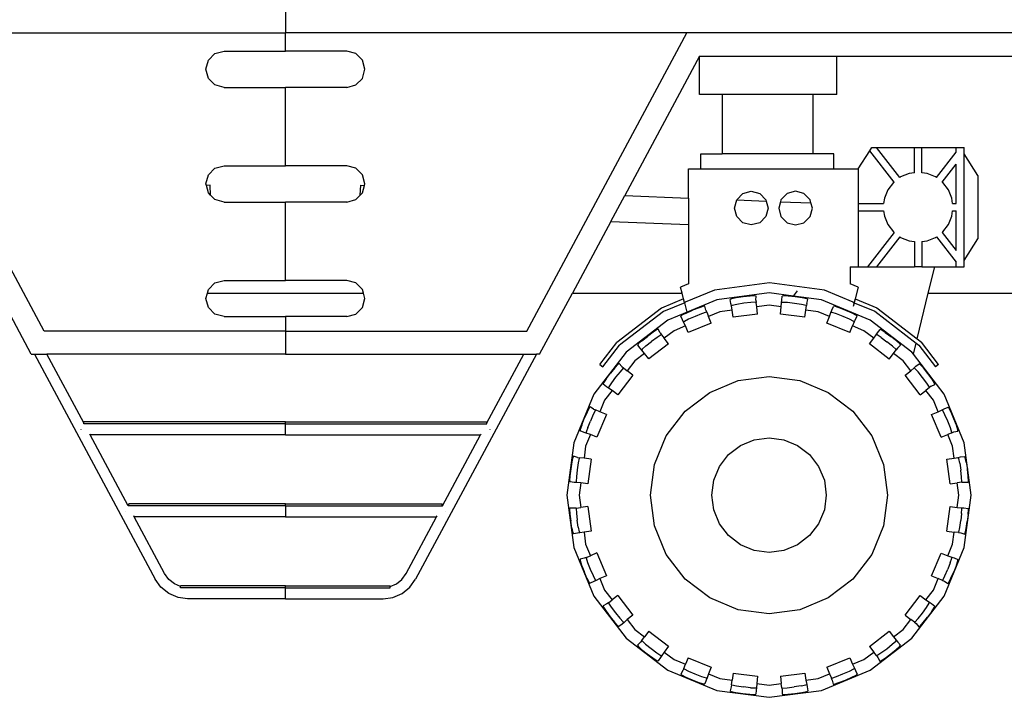
# Model space of a CAD drawing. Units: metres. Extents: x 11.2 to 49.5, y 19.9 to 33.5.
# Drawn here: x 32.6 to 36.2, y 20.4 to 22.9 of the extents above; entities that cross this region are included whole.
import ezdxf

# ---------------------------------------------------------------- set-up
doc = ezdxf.new("R2010")
doc.units = ezdxf.units.M
doc.layers.add('Edges', color=7, linetype='Continuous')

# ---------------------------------------------------------------- blocks, each defined once
blk = doc.blocks.new('Straddle Carrier fr')
at = {"layer": 'Edges'}
for p, q in [((0.0416, -3.9064), (0.0416, -4.125)), ((-0.8374, -5.2119), (-1.4206, -4.125)), ((-1.4206, -4.125), (0.0416, -4.125)), ((0.0416, -4.1919), (0.0416, -4.125)), ((1.5038, -4.125), (0.0416, -4.125)), ((0.9206, -5.2119), (1.5038, -4.125)), ((3.8919, -4.125), (1.5038, -4.125)), ((-0.2149, -4.2008), (-0.1819, -4.1919)), ((-0.1819, -4.1919), (0.0416, -4.1919)), ((0.2651, -4.1919), (0.0416, -4.1919)), ((0.2981, -4.2008), (0.2651, -4.1919)), ((-0.2479, -4.2579), (-0.2391, -4.2249)), ((-0.2391, -4.2249), (-0.2149, -4.2008)), ((0.3223, -4.2249), (0.2981, -4.2008)), ((0.3311, -4.2579), (0.3223, -4.2249)), ((1.5502, -4.2099), (1.2775, -4.7181)), ((1.5502, -4.3493), (1.5502, -4.2099)), ((1.5502, -4.2099), (2.0502, -4.2099)), ((2.0502, -4.3493), (2.0502, -4.2099)), ((2.0502, -4.2099), (3.6418, -4.2099)), ((-0.2391, -4.2909), (-0.2479, -4.2579)), ((0.3223, -4.2909), (0.3311, -4.2579)), ((-0.2149, -4.3151), (-0.2391, -4.2909)), ((0.2981, -4.3151), (0.3223, -4.2909)), ((-0.1819, -4.3239), (-0.2149, -4.3151)), ((-0.1819, -4.3239), (0.0416, -4.3239)), ((0.0416, -4.6094), (0.0416, -4.3239)), ((0.2651, -4.3239), (0.0416, -4.3239)), ((0.2651, -4.3239), (0.2981, -4.3151)), ((1.6324, -4.3493), (1.5502, -4.3493)), ((1.6324, -4.3493), (1.6324, -4.5655)), ((1.9624, -4.3493), (1.6324, -4.3493)), ((1.9624, -4.3493), (1.9624, -4.5655)), ((2.0502, -4.3493), (1.9624, -4.3493)), ((2.1287, -4.6205), (2.1707, -4.5544)), ((2.1707, -4.5544), (2.1782, -4.5425)), ((2.2589, -4.6686), (2.1707, -4.5544)), ((2.1782, -4.5425), (2.1949, -4.5425)), ((2.2799, -4.6525), (2.1949, -4.5425)), ((2.1949, -4.5425), (2.3333, -4.5425)), ((2.3333, -4.6349), (2.3333, -4.5425)), ((2.3333, -4.5425), (2.3597, -4.5425)), ((2.3597, -4.6349), (2.3597, -4.5425)), ((2.3597, -4.5425), (2.4847, -4.5425)), ((2.4847, -4.5598), (2.4847, -4.5425)), ((2.4847, -4.5425), (2.5148, -4.5425)), ((2.5148, -4.5665), (2.5148, -4.5425)), ((1.5554, -4.6205), (1.5554, -4.5655)), ((1.5554, -4.5655), (1.6324, -4.5655)), ((1.9624, -4.5655), (1.6324, -4.5655)), ((2.0394, -4.5655), (1.9624, -4.5655)), ((2.0394, -4.6205), (2.0394, -4.5655)), ((2.4131, -4.6525), (2.4847, -4.5598)), ((2.5643, -4.6445), (2.5148, -4.5665)), ((2.5148, -4.9541), (2.5148, -4.5665)), ((-0.2391, -4.6424), (-0.2149, -4.6183)), ((-0.2149, -4.6183), (-0.1819, -4.6094)), ((-0.1819, -4.6094), (0.0416, -4.6094)), ((0.2651, -4.6094), (0.0416, -4.6094)), ((0.2981, -4.6183), (0.2651, -4.6094)), ((0.3223, -4.6424), (0.2981, -4.6183)), ((1.5102, -4.6205), (1.5554, -4.6205)), ((1.5102, -4.7272), (1.5102, -4.6205)), ((1.5554, -4.6205), (2.0394, -4.6205)), ((2.0394, -4.6205), (2.1287, -4.6205)), ((2.1287, -4.6205), (2.1287, -4.7471)), ((2.4341, -4.6686), (2.4847, -4.603)), ((2.4847, -4.7471), (2.4847, -4.603)), ((-0.2479, -4.6754), (-0.2391, -4.6424)), ((0.3311, -4.6754), (0.3223, -4.6424)), ((2.2829, -4.6502), (2.2799, -4.6525)), ((2.3136, -4.6375), (2.2829, -4.6502)), ((2.3333, -4.6349), (2.3136, -4.6375)), ((2.3794, -4.6375), (2.3597, -4.6349)), ((2.4101, -4.6502), (2.3794, -4.6375)), ((2.4131, -4.6525), (2.4101, -4.6502)), ((2.5643, -4.6445), (2.5643, -4.8761)), ((-0.2464, -4.6811), (-0.2479, -4.6754)), ((-0.2326, -4.6806), (-0.2464, -4.6811)), ((-0.2391, -4.7084), (-0.2464, -4.6811)), ((-0.2312, -4.7163), (-0.2326, -4.6806)), ((0.3144, -4.7163), (0.3158, -4.6806)), ((0.3158, -4.6806), (0.3296, -4.6811)), ((0.3223, -4.7084), (0.3296, -4.6811)), ((0.3296, -4.6811), (0.3311, -4.6754)), ((2.2363, -4.6967), (2.2236, -4.7274)), ((2.2566, -4.6704), (2.2363, -4.6967)), ((2.2589, -4.6686), (2.2566, -4.6704)), ((2.4364, -4.6704), (2.4341, -4.6686)), ((2.4567, -4.6967), (2.4364, -4.6704)), ((2.4694, -4.7274), (2.4567, -4.6967)), ((-0.2312, -4.7163), (-0.2391, -4.7084)), ((-0.2149, -4.7326), (-0.2312, -4.7163)), ((-0.1819, -4.7414), (-0.2149, -4.7326)), ((0.2651, -4.7414), (0.2981, -4.7326)), ((0.2981, -4.7326), (0.3144, -4.7163)), ((0.3144, -4.7163), (0.3223, -4.7084)), ((1.227, -4.8122), (1.2775, -4.7181)), ((1.2775, -4.7181), (1.5102, -4.7272)), ((1.5102, -4.7272), (1.5102, -4.8232)), ((1.6776, -4.7637), (1.6856, -4.734)), ((1.6856, -4.734), (1.6858, -4.7331)), ((1.6856, -4.734), (1.7932, -4.7382)), ((1.6858, -4.7331), (1.7082, -4.7107)), ((1.7082, -4.7107), (1.7388, -4.7025)), ((1.7388, -4.7025), (1.7694, -4.7107)), ((1.7694, -4.7107), (1.7918, -4.7331)), ((1.7918, -4.7331), (1.7932, -4.7382)), ((1.847, -4.7331), (1.8451, -4.7402)), ((1.8694, -4.7107), (1.847, -4.7331)), ((1.9, -4.7025), (1.8694, -4.7107)), ((1.9306, -4.7107), (1.9, -4.7025)), ((1.953, -4.7331), (1.9306, -4.7107)), ((1.9561, -4.7446), (1.953, -4.7331)), ((2.2236, -4.7274), (2.221, -4.7471)), ((2.472, -4.7471), (2.4694, -4.7274)), ((-0.1819, -4.7414), (0.0416, -4.7414)), ((0.0416, -5.0269), (0.0416, -4.7414)), ((0.2651, -4.7414), (0.0416, -4.7414)), ((1.6858, -4.7943), (1.6776, -4.7637)), ((1.8, -4.7637), (1.7918, -4.7943)), ((1.7932, -4.7382), (1.8, -4.7637)), ((1.8451, -4.7402), (1.8388, -4.7637)), ((1.8388, -4.7637), (1.847, -4.7943)), ((1.8451, -4.7402), (1.9561, -4.7446)), ((1.953, -4.7943), (1.9612, -4.7637)), ((1.9612, -4.7637), (1.9561, -4.7446)), ((2.1287, -4.7471), (2.221, -4.7471)), ((2.1287, -4.7471), (2.1287, -4.7735)), ((2.472, -4.7471), (2.4847, -4.7471)), ((1.7082, -4.8167), (1.6858, -4.7943)), ((1.7918, -4.7943), (1.7694, -4.8167)), ((1.847, -4.7943), (1.8694, -4.8167)), ((1.9306, -4.8167), (1.953, -4.7943)), ((2.1287, -4.7735), (2.221, -4.7735)), ((2.1287, -4.7735), (2.1287, -4.9781)), ((2.221, -4.7735), (2.2236, -4.7933)), ((2.2236, -4.7933), (2.2363, -4.8239)), ((2.4567, -4.8239), (2.4694, -4.7933)), ((2.4694, -4.7933), (2.472, -4.7735)), ((2.472, -4.7735), (2.4847, -4.7735)), ((2.4847, -4.9176), (2.4847, -4.7735)), ((1.227, -4.8122), (1.0869, -5.0734)), ((1.227, -4.8122), (1.5102, -4.8232)), ((1.5102, -4.8232), (1.5102, -5.0393)), ((1.7388, -4.8249), (1.7082, -4.8167)), ((1.7694, -4.8167), (1.7388, -4.8249)), ((1.8694, -4.8167), (1.9, -4.8249)), ((1.9, -4.8249), (1.9306, -4.8167)), ((2.2363, -4.8239), (2.2566, -4.8503)), ((2.4364, -4.8503), (2.4567, -4.8239)), ((2.2589, -4.8521), (2.1616, -4.9781)), ((2.2799, -4.8682), (2.1949, -4.9781)), ((2.2566, -4.8503), (2.2589, -4.8521)), ((2.2799, -4.8682), (2.2829, -4.8705)), ((2.2829, -4.8705), (2.3136, -4.8832)), ((2.3794, -4.8832), (2.4101, -4.8705)), ((2.4101, -4.8705), (2.4131, -4.8682)), ((2.4131, -4.8682), (2.4847, -4.9608)), ((2.4341, -4.8521), (2.4364, -4.8503)), ((2.4341, -4.8521), (2.4847, -4.9176)), ((2.5148, -4.9541), (2.5643, -4.8761)), ((2.3136, -4.8832), (2.3333, -4.8858)), ((2.3333, -4.8858), (2.3333, -4.9781)), ((2.3597, -4.8858), (2.3794, -4.8832)), ((2.3597, -4.8858), (2.3597, -4.9781)), ((2.0993, -4.9781), (2.0993, -5.0393)), ((2.0993, -4.9781), (2.1287, -4.9781)), ((2.1287, -4.9781), (2.1616, -4.9781)), ((2.1616, -4.9781), (2.1949, -4.9781)), ((2.1949, -4.9781), (2.3333, -4.9781)), ((2.3597, -4.9781), (2.3333, -4.9781)), ((2.3597, -4.9781), (2.4069, -4.9781)), ((2.3836, -5.0734), (2.4069, -4.9781)), ((2.4069, -4.9781), (2.4847, -4.9781)), ((2.4847, -4.9781), (2.4847, -4.9608)), ((2.4847, -4.9781), (2.5148, -4.9781)), ((2.5148, -4.9781), (2.5148, -4.9541)), ((-0.2391, -5.0599), (-0.2149, -5.0358)), ((-0.2149, -5.0358), (-0.1819, -5.0269)), ((-0.1819, -5.0269), (0.0416, -5.0269)), ((0.2651, -5.0269), (0.0416, -5.0269)), ((0.2981, -5.0358), (0.2651, -5.0269)), ((0.3223, -5.0599), (0.2981, -5.0358)), ((1.5102, -5.0393), (1.4808, -5.0514)), ((1.4867, -5.0734), (1.4808, -5.0514)), ((1.8048, -5.0357), (1.6042, -5.0622)), ((2.0053, -5.0622), (1.8048, -5.0357)), ((2.1287, -5.0514), (2.0993, -5.0393)), ((2.1287, -5.0514), (2.1171, -5.0946)), ((-0.8847, -5.2952), (-1.0037, -5.0734)), ((-0.2479, -5.0929), (-0.2427, -5.0734)), ((-0.2391, -5.1259), (-0.2479, -5.0929)), ((-0.2427, -5.0734), (-0.2391, -5.0599)), ((-0.2427, -5.0734), (0.3259, -5.0734)), ((0.3259, -5.0734), (0.3223, -5.0599)), ((0.3223, -5.1259), (0.3311, -5.0929)), ((0.3311, -5.0929), (0.3259, -5.0734)), ((0.9678, -5.2952), (1.0869, -5.0734)), ((1.0869, -5.0734), (1.4867, -5.0734)), ((1.4924, -5.0946), (1.4867, -5.0734)), ((1.6042, -5.0622), (1.4973, -5.1064)), ((1.8034, -5.0728), (1.6128, -5.0979)), ((1.6834, -5.0906), (1.6661, -5.0942)), ((1.7087, -5.0867), (1.6834, -5.0906)), ((1.7342, -5.0839), (1.7087, -5.0867)), ((1.7519, -5.0829), (1.7342, -5.0839)), ((1.756, -5.0842), (1.7519, -5.0829)), ((1.7554, -5.0993), (1.756, -5.0842)), ((1.8923, -5.0846), (1.8034, -5.0728)), ((1.8497, -5.0991), (1.8517, -5.0843)), ((1.8559, -5.083), (1.8517, -5.0843)), ((1.8735, -5.084), (1.8559, -5.083)), ((1.899, -5.0868), (1.8735, -5.084)), ((1.8923, -5.0846), (1.9076, -5.0653)), ((1.994, -5.0979), (1.8923, -5.0846)), ((1.9244, -5.0907), (1.899, -5.0868)), ((1.9416, -5.0943), (1.9244, -5.0907)), ((2.1105, -5.1057), (2.0053, -5.0622)), ((2.3429, -5.2402), (2.3836, -5.0734)), ((2.3836, -5.0734), (3.5783, -5.0734)), ((-0.2149, -5.1501), (-0.2391, -5.1259)), ((0.2981, -5.1501), (0.3223, -5.1259)), ((1.4122, -5.1278), (1.2487, -5.2533)), ((1.4924, -5.0946), (1.4122, -5.1278)), ((1.4961, -5.1085), (1.4194, -5.1403)), ((1.4957, -5.1071), (1.4924, -5.0946)), ((1.4973, -5.1064), (1.4957, -5.1071)), ((1.4978, -5.1078), (1.4961, -5.1085)), ((1.5052, -5.1425), (1.4961, -5.1085)), ((1.4978, -5.1078), (1.4973, -5.1064)), ((1.6128, -5.0979), (1.5052, -5.1425)), ((1.5488, -5.1265), (1.5249, -5.1358)), ((1.5656, -5.121), (1.5488, -5.1265)), ((1.57, -5.1211), (1.5656, -5.121)), ((1.5733, -5.1359), (1.57, -5.1211)), ((1.6661, -5.0942), (1.6624, -5.0965)), ((1.6643, -5.1113), (1.6624, -5.0965)), ((1.6661, -5.12), (1.6643, -5.1113)), ((1.6692, -5.118), (1.6661, -5.12)), ((1.6691, -5.1353), (1.6661, -5.12)), ((1.6865, -5.1144), (1.6692, -5.118)), ((1.7119, -5.1105), (1.6865, -5.1144)), ((1.7374, -5.1077), (1.7119, -5.1105)), ((1.755, -5.1067), (1.7374, -5.1077)), ((1.7565, -5.1072), (1.755, -5.1067)), ((1.7554, -5.0993), (1.7565, -5.1072)), ((1.7586, -5.1235), (1.7565, -5.1072)), ((1.8034, -5.1177), (1.7586, -5.1235)), ((1.762, -5.1494), (1.7586, -5.1235)), ((1.8481, -5.1235), (1.8034, -5.1177)), ((1.8449, -5.1494), (1.8481, -5.1235)), ((1.8481, -5.1235), (1.8491, -5.1079)), ((1.8491, -5.1079), (1.8497, -5.0991)), ((1.8527, -5.1069), (1.8491, -5.1079)), ((1.8703, -5.1078), (1.8527, -5.1069)), ((1.8958, -5.1107), (1.8703, -5.1078)), ((1.9212, -5.1145), (1.8958, -5.1107)), ((1.9385, -5.1181), (1.9212, -5.1145)), ((1.9376, -5.1353), (1.9398, -5.1189)), ((1.9398, -5.1189), (1.9385, -5.1181)), ((1.9408, -5.1111), (1.9398, -5.1189)), ((1.9408, -5.1111), (1.9453, -5.0966)), ((1.9453, -5.0966), (1.9416, -5.0943)), ((2.1716, -5.1715), (1.994, -5.0979)), ((2.032, -5.1353), (2.0377, -5.1215)), ((2.042, -5.1214), (2.0377, -5.1215)), ((2.0588, -5.1268), (2.042, -5.1214)), ((2.0827, -5.1362), (2.0588, -5.1268)), ((2.1134, -5.1085), (2.1096, -5.1226)), ((2.1099, -5.1071), (2.1105, -5.1057)), ((2.1099, -5.1071), (2.1134, -5.1085)), ((2.1138, -5.1071), (2.1105, -5.1057)), ((2.1134, -5.1085), (2.1884, -5.1396)), ((2.1171, -5.0946), (2.1138, -5.1071)), ((2.1171, -5.0946), (2.1956, -5.1271)), ((2.1956, -5.1271), (2.3429, -5.2402)), ((-0.1819, -5.1589), (-0.2149, -5.1501)), ((-0.1819, -5.1589), (0.0416, -5.1589)), ((0.0416, -5.1589), (0.0416, -5.2119)), ((0.2651, -5.1589), (0.0416, -5.1589)), ((0.2651, -5.1589), (0.2981, -5.1501)), ((1.4194, -5.1403), (1.2589, -5.2634)), ((1.5052, -5.1425), (1.4351, -5.1715)), ((1.4857, -5.1541), (1.4827, -5.1573)), ((1.4884, -5.1711), (1.4827, -5.1573)), ((1.5014, -5.1461), (1.4857, -5.1541)), ((1.5014, -5.1461), (1.5249, -5.1358)), ((1.5341, -5.158), (1.5106, -5.1683)), ((1.558, -5.1487), (1.5341, -5.158)), ((1.5748, -5.1432), (1.558, -5.1487)), ((1.5733, -5.1359), (1.5763, -5.1432)), ((1.5763, -5.1432), (1.5748, -5.1432)), ((1.5763, -5.1432), (1.5827, -5.1585)), ((1.6244, -5.1412), (1.5827, -5.1585)), ((1.5926, -5.1826), (1.5827, -5.1585)), ((1.6691, -5.1353), (1.6244, -5.1412)), ((1.6727, -5.1612), (1.6691, -5.1353)), ((1.762, -5.1494), (1.6727, -5.1612)), ((1.9342, -5.1612), (1.8449, -5.1494)), ((1.9342, -5.1612), (1.9376, -5.1353)), ((1.9824, -5.1412), (1.9376, -5.1353)), ((2.0241, -5.1585), (1.9824, -5.1412)), ((2.0143, -5.1827), (2.0241, -5.1585)), ((2.0241, -5.1585), (2.0291, -5.1437)), ((2.0291, -5.1437), (2.032, -5.1353)), ((2.0328, -5.1436), (2.0291, -5.1437)), ((2.0496, -5.149), (2.0328, -5.1436)), ((2.0735, -5.1584), (2.0496, -5.149)), ((2.097, -5.1687), (2.0735, -5.1584)), ((2.1062, -5.1465), (2.0827, -5.1362)), ((2.122, -5.1545), (2.1062, -5.1465)), ((2.1168, -5.1705), (2.125, -5.1576)), ((2.125, -5.1576), (2.122, -5.1545)), ((2.1884, -5.1396), (2.3392, -5.2553)), ((1.4351, -5.1715), (1.2826, -5.2886)), ((1.4992, -5.193), (1.4575, -5.2103)), ((1.4923, -5.179), (1.4884, -5.1711)), ((1.4949, -5.1763), (1.4923, -5.179)), ((1.4992, -5.193), (1.4923, -5.179)), ((1.5106, -5.1683), (1.4949, -5.1763)), ((1.5094, -5.2171), (1.4992, -5.193)), ((1.5926, -5.1826), (1.5094, -5.2171)), ((2.0975, -5.2171), (2.0143, -5.1827)), ((2.1128, -5.1767), (2.097, -5.1687)), ((2.0975, -5.2171), (2.1075, -5.193)), ((2.1138, -5.1778), (2.1075, -5.193)), ((2.1492, -5.2103), (2.1075, -5.193)), ((2.1138, -5.1778), (2.1128, -5.1767)), ((2.1168, -5.1705), (2.1138, -5.1778)), ((2.3241, -5.2886), (2.1716, -5.1715)), ((0.0416, -5.2119), (-0.8374, -5.2119)), ((0.0416, -5.2119), (0.0416, -5.2952)), ((0.0416, -5.2119), (0.9206, -5.2119)), ((1.3401, -5.2469), (1.3601, -5.2308)), ((1.3808, -5.2156), (1.3601, -5.2308)), ((1.3954, -5.2347), (1.3747, -5.2499)), ((1.3956, -5.206), (1.3808, -5.2156)), ((1.4102, -5.225), (1.3954, -5.2347)), ((1.3998, -5.205), (1.3956, -5.206)), ((1.4069, -5.2184), (1.3998, -5.205)), ((1.4069, -5.2184), (1.4117, -5.2247)), ((1.4117, -5.2247), (1.4102, -5.225)), ((1.4117, -5.2247), (1.4217, -5.2378)), ((1.4575, -5.2103), (1.4217, -5.2378)), ((2.185, -5.2378), (2.1492, -5.2103)), ((2.185, -5.2378), (2.1937, -5.2248)), ((2.1937, -5.2248), (2.1986, -5.2174)), ((2.1973, -5.2256), (2.1937, -5.2248)), ((2.2121, -5.2353), (2.1973, -5.2256)), ((2.1986, -5.2174), (2.2077, -5.2056)), ((2.212, -5.2066), (2.2077, -5.2056)), ((2.2267, -5.2162), (2.212, -5.2066)), ((2.2121, -5.2353), (2.2328, -5.2505)), ((2.2267, -5.2162), (2.2474, -5.2314)), ((2.2675, -5.2475), (2.2474, -5.2314)), ((1.1872, -5.3335), (1.2487, -5.2533)), ((1.1985, -5.3422), (1.2589, -5.2634)), ((1.3269, -5.2586), (1.3249, -5.2625)), ((1.334, -5.2743), (1.3249, -5.2625)), ((1.3401, -5.2469), (1.3269, -5.2586)), ((1.3547, -5.2659), (1.3416, -5.2777)), ((1.3547, -5.2659), (1.3747, -5.2499)), ((1.4376, -5.2585), (1.3661, -5.3133)), ((1.4376, -5.2585), (1.4217, -5.2378)), ((2.1693, -5.2586), (2.185, -5.2378)), ((2.2408, -5.3134), (2.1693, -5.2586)), ((2.2528, -5.2665), (2.2328, -5.2505)), ((2.266, -5.2783), (2.2528, -5.2665)), ((2.2806, -5.2592), (2.2675, -5.2475)), ((2.2715, -5.2734), (2.2827, -5.2631)), ((2.2827, -5.2631), (2.2806, -5.2592)), ((2.3294, -5.2954), (2.3392, -5.2553)), ((2.3392, -5.2553), (2.3489, -5.2627)), ((2.3429, -5.2402), (2.359, -5.2525)), ((2.3489, -5.2627), (2.4093, -5.3415)), ((2.4206, -5.3328), (2.359, -5.2525)), ((-0.8847, -5.2952), (-0.8729, -5.2952)), ((-0.8729, -5.2952), (-0.8275, -5.2952)), ((-0.8729, -5.2952), (-0.4325, -6.1159)), ((-0.6927, -5.5464), (-0.8275, -5.2952)), ((0.0416, -5.2952), (-0.8275, -5.2952)), ((0.0416, -5.2952), (0.9106, -5.2952)), ((0.956, -5.2952), (0.5156, -6.1159)), ((0.7759, -5.5464), (0.9106, -5.2952)), ((0.9106, -5.2952), (0.956, -5.2952)), ((0.9678, -5.2952), (0.956, -5.2952)), ((1.2826, -5.2886), (1.1656, -5.4411)), ((1.3501, -5.2928), (1.3143, -5.3202)), ((1.3398, -5.281), (1.334, -5.2743)), ((1.3416, -5.2777), (1.3398, -5.281)), ((1.3501, -5.2928), (1.3398, -5.281)), ((1.3661, -5.3133), (1.3501, -5.2928)), ((2.2408, -5.3134), (2.2566, -5.2928)), ((2.2566, -5.2928), (2.2667, -5.2796)), ((2.2924, -5.3202), (2.2566, -5.2928)), ((2.2667, -5.2796), (2.266, -5.2783)), ((2.2715, -5.2734), (2.2667, -5.2796)), ((2.3294, -5.2954), (2.3241, -5.2886)), ((2.4412, -5.4411), (2.3294, -5.2954)), ((1.1872, -5.3335), (1.1985, -5.3422)), ((1.2533, -5.3321), (1.2415, -5.3452)), ((1.2572, -5.33), (1.2533, -5.3321)), ((1.2674, -5.3412), (1.2572, -5.33)), ((1.2674, -5.3412), (1.2737, -5.346)), ((1.3143, -5.3202), (1.2868, -5.356)), ((2.3199, -5.356), (2.2924, -5.3202)), ((2.3317, -5.3457), (2.3383, -5.3399)), ((2.3383, -5.3399), (2.3502, -5.3308)), ((2.354, -5.3329), (2.3502, -5.3308)), ((2.3658, -5.346), (2.354, -5.3329)), ((2.4206, -5.3328), (2.4093, -5.3415)), ((1.2103, -5.3859), (1.2255, -5.3653)), ((1.2415, -5.3452), (1.2255, -5.3653)), ((1.2446, -5.3799), (1.2293, -5.4006)), ((1.2606, -5.3598), (1.2446, -5.3799)), ((1.3075, -5.3719), (1.2527, -5.4434)), ((1.2724, -5.3467), (1.2606, -5.3598)), ((1.2737, -5.346), (1.2724, -5.3467)), ((1.2737, -5.346), (1.2868, -5.356)), ((1.3075, -5.3719), (1.2868, -5.356)), ((1.6915, -5.392), (1.8034, -5.3772)), ((1.8034, -5.3772), (1.9152, -5.392)), ((2.2993, -5.3721), (2.3199, -5.356)), ((2.3542, -5.4435), (2.2993, -5.3721)), ((2.3199, -5.356), (2.3317, -5.3457)), ((2.335, -5.3475), (2.3317, -5.3457)), ((2.3468, -5.3606), (2.335, -5.3475)), ((2.3628, -5.3807), (2.3468, -5.3606)), ((2.3818, -5.366), (2.3658, -5.346)), ((2.3971, -5.3867), (2.3818, -5.366)), ((1.2007, -5.4007), (1.1996, -5.405)), ((1.2115, -5.4141), (1.1996, -5.405)), ((1.2103, -5.3859), (1.2007, -5.4007)), ((1.2188, -5.419), (1.2115, -5.4141)), ((1.2197, -5.4153), (1.2188, -5.419)), ((1.2293, -5.4006), (1.2197, -5.4153)), ((1.5873, -5.4351), (1.6915, -5.392)), ((1.9152, -5.392), (2.0194, -5.4351)), ((2.378, -5.4013), (2.3628, -5.3807)), ((2.3876, -5.4161), (2.378, -5.4013)), ((2.388, -5.4176), (2.3876, -5.4161)), ((2.3943, -5.4128), (2.388, -5.4176)), ((2.3943, -5.4128), (2.4077, -5.4057)), ((2.4067, -5.4015), (2.3971, -5.3867)), ((2.4077, -5.4057), (2.4067, -5.4015)), ((1.1656, -5.4411), (1.092, -5.6187)), ((1.2319, -5.4277), (1.2044, -5.4635)), ((1.2319, -5.4277), (1.2188, -5.419)), ((1.2527, -5.4434), (1.2319, -5.4277)), ((1.4979, -5.5038), (1.5873, -5.4351)), ((2.0194, -5.4351), (2.1089, -5.5038)), ((2.3542, -5.4435), (2.3749, -5.4277)), ((2.388, -5.4176), (2.3749, -5.4277)), ((2.4024, -5.4635), (2.3749, -5.4277)), ((2.5147, -5.6187), (2.4412, -5.4411)), ((1.1517, -5.4877), (1.1485, -5.4907)), ((1.1645, -5.4958), (1.1517, -5.4877)), ((1.2044, -5.4635), (1.1871, -5.5052)), ((2.4196, -5.5052), (2.4024, -5.4635)), ((1.1406, -5.5064), (1.1303, -5.53)), ((1.1485, -5.4907), (1.1406, -5.5064)), ((1.1628, -5.5156), (1.1525, -5.5392)), ((1.1707, -5.4999), (1.1628, -5.5156)), ((1.1645, -5.4958), (1.1718, -5.4989)), ((1.1718, -5.4989), (1.1707, -5.4999)), ((1.1871, -5.5052), (1.1718, -5.4989)), ((1.2112, -5.5152), (1.1767, -5.5984)), ((1.2112, -5.5152), (1.1871, -5.5052)), ((1.4292, -5.5933), (1.4979, -5.5038)), ((2.1089, -5.5038), (2.1775, -5.5933)), ((2.3956, -5.5153), (2.4196, -5.5052)), ((2.4301, -5.5986), (2.3956, -5.5153)), ((2.4196, -5.5052), (2.4337, -5.4983)), ((2.4337, -5.4983), (2.4416, -5.4943)), ((2.4364, -5.5008), (2.4337, -5.4983)), ((2.4444, -5.5165), (2.4364, -5.5008)), ((2.4416, -5.4943), (2.4554, -5.4886)), ((2.4547, -5.5401), (2.4444, -5.5165)), ((2.4586, -5.4916), (2.4554, -5.4886)), ((2.4666, -5.5074), (2.4586, -5.4916)), ((2.4768, -5.5309), (2.4666, -5.5074)), ((0.0416, -5.5423), (-0.6927, -5.5423)), ((-0.6927, -5.5464), (-0.6927, -5.5423)), ((-0.6927, -5.5493), (-0.6927, -5.5464)), ((-0.6911, -5.5493), (-0.6927, -5.5493)), ((0.0416, -5.5493), (-0.6911, -5.5493)), ((0.0416, -5.5493), (0.0416, -5.5423)), ((0.0416, -5.5423), (0.7759, -5.5423)), ((0.0416, -5.5493), (0.7743, -5.5493)), ((0.0416, -5.5893), (0.0416, -5.5493)), ((0.7743, -5.5493), (0.7759, -5.5493)), ((0.7759, -5.5464), (0.7759, -5.5423)), ((0.7759, -5.5493), (0.7759, -5.5464)), ((1.1209, -5.5539), (1.1154, -5.5706)), ((1.1209, -5.5539), (1.1303, -5.53)), ((1.1431, -5.5631), (1.1525, -5.5392)), ((2.464, -5.564), (2.4547, -5.5401)), ((2.4862, -5.5548), (2.4768, -5.5309)), ((2.4917, -5.5715), (2.4862, -5.5548)), ((-0.7034, -5.5691), (-0.7034, -5.5699)), ((-0.6697, -5.5893), (-0.6711, -5.5867)), ((-0.5309, -5.8479), (-0.6697, -5.5893)), ((0.0416, -5.5893), (-0.6697, -5.5893)), ((0.0416, -5.5893), (0.7528, -5.5893)), ((0.6141, -5.8479), (0.7528, -5.5893)), ((0.7528, -5.5893), (0.7542, -5.5867)), ((0.7866, -5.5691), (0.7866, -5.5699)), ((1.1154, -5.5706), (1.1156, -5.575)), ((1.1294, -5.5807), (1.1156, -5.575)), ((1.1377, -5.5836), (1.1294, -5.5807)), ((1.1526, -5.5886), (1.1353, -5.6303)), ((1.1431, -5.5631), (1.1376, -5.5798)), ((1.1376, -5.5798), (1.1377, -5.5836)), ((1.1526, -5.5886), (1.1377, -5.5836)), ((1.1767, -5.5984), (1.1526, -5.5886)), ((1.386, -5.6975), (1.4292, -5.5933)), ((2.1775, -5.5933), (2.2207, -5.6975)), ((2.4301, -5.5986), (2.4542, -5.5886)), ((2.4694, -5.5823), (2.4542, -5.5886)), ((2.4715, -5.6303), (2.4542, -5.5886)), ((2.4695, -5.5807), (2.464, -5.564)), ((2.4694, -5.5823), (2.4768, -5.5792)), ((2.4694, -5.5823), (2.4695, -5.5807)), ((2.4768, -5.5792), (2.4916, -5.5759)), ((2.4916, -5.5759), (2.4917, -5.5715)), ((1.092, -5.6187), (1.0669, -5.8093)), ((1.1353, -5.6303), (1.1294, -5.675)), ((1.6558, -5.6618), (1.699, -5.6286)), ((1.699, -5.6286), (1.7494, -5.6077)), ((1.7494, -5.6077), (1.8034, -5.6006)), ((1.8034, -5.6006), (1.8574, -5.6077)), ((1.8574, -5.6077), (1.9077, -5.6286)), ((1.9077, -5.6286), (1.9509, -5.6618)), ((2.4773, -5.675), (2.4715, -5.6303)), ((2.5398, -5.8093), (2.5147, -5.6187)), ((1.6227, -5.705), (1.6558, -5.6618)), ((1.9509, -5.6618), (1.9841, -5.705)), ((1.0848, -5.6883), (1.0809, -5.7137)), ((1.0884, -5.671), (1.0848, -5.6883)), ((1.0907, -5.6673), (1.0884, -5.671)), ((1.1052, -5.6719), (1.0907, -5.6673)), ((1.1086, -5.6914), (1.1047, -5.7168)), ((1.1052, -5.6719), (1.113, -5.6729)), ((1.1122, -5.6742), (1.1086, -5.6914)), ((1.113, -5.6729), (1.1122, -5.6742)), ((1.1294, -5.675), (1.113, -5.6729)), ((1.1553, -5.6784), (1.1294, -5.675)), ((1.1553, -5.6784), (1.1435, -5.7678)), ((1.3713, -5.8093), (1.386, -5.6975)), ((2.2207, -5.6975), (2.2354, -5.8093)), ((2.4515, -5.6786), (2.4773, -5.675)), ((2.4633, -5.768), (2.4515, -5.6786)), ((2.4773, -5.675), (2.4927, -5.672)), ((2.4927, -5.672), (2.5014, -5.6703)), ((2.4947, -5.6752), (2.4927, -5.672)), ((2.4983, -5.6924), (2.4947, -5.6752)), ((2.4983, -5.6924), (2.5021, -5.7178)), ((2.5014, -5.6703), (2.5162, -5.6683)), ((2.5185, -5.672), (2.5162, -5.6683)), ((2.5221, -5.6893), (2.5185, -5.672)), ((2.5221, -5.6893), (2.526, -5.7147)), ((1.0809, -5.7137), (1.0781, -5.7392)), ((1.1047, -5.7168), (1.1019, -5.7423)), ((1.6018, -5.7553), (1.6227, -5.705)), ((1.9841, -5.705), (2.0049, -5.7553)), ((2.505, -5.7433), (2.5021, -5.7178)), ((2.5288, -5.7402), (2.526, -5.7147)), ((1.0781, -5.7392), (1.0771, -5.7568)), ((1.0771, -5.7568), (1.0784, -5.761)), ((1.0932, -5.763), (1.0784, -5.761)), ((1.102, -5.7635), (1.0932, -5.763)), ((1.1019, -5.7423), (1.1009, -5.76)), ((1.1009, -5.76), (1.102, -5.7635)), ((1.1176, -5.7645), (1.102, -5.7635)), ((1.1176, -5.7645), (1.1117, -5.8093)), ((1.1435, -5.7678), (1.1176, -5.7645)), ((1.5947, -5.8093), (1.6018, -5.7553)), ((2.0049, -5.7553), (2.012, -5.8093)), ((2.4633, -5.768), (2.4891, -5.7645)), ((2.5055, -5.7624), (2.4891, -5.7645)), ((2.495, -5.8093), (2.4891, -5.7645)), ((2.5059, -5.7609), (2.505, -5.7433)), ((2.5055, -5.7624), (2.5059, -5.7609)), ((2.5055, -5.7624), (2.5134, -5.7614)), ((2.5134, -5.7614), (2.5285, -5.762)), ((2.5285, -5.762), (2.5298, -5.7578)), ((2.5298, -5.7578), (2.5288, -5.7402)), ((1.0669, -5.8093), (1.092, -5.9999)), ((1.1117, -5.8093), (1.1176, -5.8541)), ((1.386, -5.9211), (1.3713, -5.8093)), ((1.6018, -5.8633), (1.5947, -5.8093)), ((2.012, -5.8093), (2.0049, -5.8633)), ((2.2354, -5.8093), (2.2207, -5.9211)), ((2.4891, -5.8541), (2.495, -5.8093)), ((2.5147, -5.9999), (2.5398, -5.8093)), ((-0.5294, -5.8479), (-0.5294, -5.8408)), ((0.0416, -5.8408), (-0.5294, -5.8408)), ((0.0416, -5.8479), (0.0416, -5.8408)), ((0.0416, -5.8408), (0.6126, -5.8408)), ((0.6126, -5.8479), (0.6126, -5.8408)), ((-0.5424, -5.8682), (-0.5424, -5.8671)), ((-0.5294, -5.8479), (-0.5309, -5.8479)), ((0.0416, -5.8479), (-0.5294, -5.8479)), ((0.0416, -5.8479), (0.6126, -5.8479)), ((0.0416, -5.8479), (0.0416, -5.8879)), ((0.6126, -5.8479), (0.6141, -5.8479)), ((0.6256, -5.8682), (0.6256, -5.8671)), ((1.0782, -5.8566), (1.077, -5.8608)), ((1.077, -5.8608), (1.0779, -5.8784)), ((1.0779, -5.8784), (1.0808, -5.9039)), ((1.0934, -5.8572), (1.0782, -5.8566)), ((1.1012, -5.8562), (1.0934, -5.8572)), ((1.1012, -5.8562), (1.1008, -5.8577)), ((1.1008, -5.8577), (1.1017, -5.8753)), ((1.1012, -5.8562), (1.1176, -5.8541)), ((1.1017, -5.8753), (1.1046, -5.9008)), ((1.1435, -5.8506), (1.1176, -5.8541)), ((1.1435, -5.8506), (1.1552, -5.94)), ((1.6227, -5.9136), (1.6018, -5.8633)), ((2.0049, -5.8633), (1.9841, -5.9136)), ((2.4515, -5.9402), (2.4632, -5.8508)), ((2.4632, -5.8508), (2.4891, -5.8541)), ((2.4891, -5.8541), (2.5048, -5.8551)), ((2.5049, -5.8763), (2.502, -5.9018)), ((2.5058, -5.8586), (2.5048, -5.8551)), ((2.5048, -5.8551), (2.5136, -5.8556)), ((2.5049, -5.8763), (2.5058, -5.8586)), ((2.5136, -5.8556), (2.5284, -5.8576)), ((2.5287, -5.8794), (2.5258, -5.9049)), ((2.5296, -5.8618), (2.5284, -5.8576)), ((2.5287, -5.8794), (2.5296, -5.8618)), ((-0.5095, -5.8879), (-0.5109, -5.8852)), ((0.0416, -5.8879), (-0.5095, -5.8879)), ((-0.3985, -6.0947), (-0.5095, -5.8879)), ((0.0416, -5.8879), (0.5926, -5.8879)), ((0.4817, -6.0947), (0.5926, -5.8879)), ((0.5926, -5.8879), (0.5941, -5.8852)), ((1.0846, -5.9293), (1.0808, -5.9039)), ((1.1084, -5.9262), (1.1046, -5.9008)), ((1.6558, -5.9568), (1.6227, -5.9136)), ((1.9841, -5.9136), (1.9509, -5.9568)), ((2.4982, -5.9272), (2.502, -5.9018)), ((2.522, -5.9303), (2.5258, -5.9049)), ((1.0846, -5.9293), (1.0883, -5.9466)), ((1.0883, -5.9466), (1.0906, -5.9503)), ((1.1054, -5.9483), (1.0906, -5.9503)), ((1.114, -5.9466), (1.1054, -5.9483)), ((1.1084, -5.9262), (1.1121, -5.9434)), ((1.1121, -5.9434), (1.114, -5.9466)), ((1.1294, -5.9436), (1.114, -5.9466)), ((1.1552, -5.94), (1.1294, -5.9436)), ((1.1294, -5.9436), (1.1353, -5.9883)), ((1.4292, -6.0253), (1.386, -5.9211)), ((2.2207, -5.9211), (2.1775, -6.0253)), ((2.4515, -5.9402), (2.4773, -5.9436)), ((2.4715, -5.9883), (2.4773, -5.9436)), ((2.4937, -5.9457), (2.4773, -5.9436)), ((2.4937, -5.9457), (2.4945, -5.9444)), ((2.4937, -5.9457), (2.5016, -5.9467)), ((2.4945, -5.9444), (2.4982, -5.9272)), ((2.5016, -5.9467), (2.5161, -5.9513)), ((2.5161, -5.9513), (2.5183, -5.9476)), ((2.5183, -5.9476), (2.522, -5.9303)), ((1.1353, -5.9883), (1.1526, -6.03)), ((1.699, -5.99), (1.6558, -5.9568)), ((1.7494, -6.0109), (1.699, -5.99)), ((1.9077, -5.99), (1.8574, -6.0109)), ((1.9509, -5.9568), (1.9077, -5.99)), ((2.4542, -6.03), (2.4715, -5.9883)), ((1.092, -5.9999), (1.1656, -6.1775)), ((1.1767, -6.02), (1.1526, -6.03)), ((1.1767, -6.02), (1.2111, -6.1033)), ((1.4979, -6.1148), (1.4292, -6.0253)), ((1.8034, -6.018), (1.7494, -6.0109)), ((1.8574, -6.0109), (1.8034, -6.018)), ((2.1775, -6.0253), (2.1089, -6.1148)), ((2.3955, -6.1034), (2.43, -6.0202)), ((2.43, -6.0202), (2.4542, -6.03)), ((2.4412, -6.1775), (2.5147, -5.9999)), ((1.1152, -6.0427), (1.1151, -6.0471)), ((1.1151, -6.0471), (1.1205, -6.0638)), ((1.13, -6.0394), (1.1152, -6.0427)), ((1.1373, -6.0363), (1.13, -6.0394)), ((1.1373, -6.0363), (1.1526, -6.03)), ((1.1373, -6.0363), (1.1373, -6.0379)), ((1.1373, -6.0379), (1.1427, -6.0546)), ((1.1427, -6.0546), (1.1521, -6.0785)), ((2.4542, -6.03), (2.469, -6.035)), ((2.4636, -6.0555), (2.4543, -6.0794)), ((2.4636, -6.0555), (2.4691, -6.0388)), ((2.4691, -6.0388), (2.469, -6.035)), ((2.469, -6.035), (2.4774, -6.0379)), ((2.4774, -6.0379), (2.4912, -6.0436)), ((2.4858, -6.0647), (2.4913, -6.048)), ((2.4913, -6.048), (2.4912, -6.0436)), ((-0.3826, -6.1166), (-0.3985, -6.0947)), ((0.4658, -6.1166), (0.4817, -6.0947)), ((1.1205, -6.0638), (1.1299, -6.0877)), ((1.1402, -6.1112), (1.1299, -6.0877)), ((1.1521, -6.0785), (1.1624, -6.1021)), ((2.444, -6.103), (2.4543, -6.0794)), ((2.4662, -6.1122), (2.4765, -6.0886)), ((2.4858, -6.0647), (2.4765, -6.0886)), ((-0.4118, -6.1445), (-0.4325, -6.1159)), ((-0.3625, -6.1326), (-0.3826, -6.1166)), ((-0.3404, -6.1421), (-0.3625, -6.1326)), ((0.4236, -6.1421), (0.4457, -6.1326)), ((0.4457, -6.1326), (0.4658, -6.1166)), ((0.495, -6.1445), (0.5156, -6.1159)), ((1.1402, -6.1112), (1.1482, -6.127)), ((1.1482, -6.127), (1.1513, -6.13)), ((1.1652, -6.1243), (1.1513, -6.13)), ((1.1624, -6.1021), (1.1704, -6.1178)), ((1.1731, -6.1204), (1.1652, -6.1243)), ((1.1704, -6.1178), (1.1731, -6.1204)), ((1.1871, -6.1134), (1.1731, -6.1204)), ((1.2111, -6.1033), (1.1871, -6.1134)), ((1.1871, -6.1134), (1.2044, -6.1551)), ((1.5873, -6.1835), (1.4979, -6.1148)), ((2.1089, -6.1148), (2.0194, -6.1835)), ((2.3955, -6.1034), (2.4196, -6.1134)), ((2.4024, -6.1551), (2.4196, -6.1134)), ((2.4349, -6.1197), (2.4196, -6.1134)), ((2.4349, -6.1197), (2.436, -6.1187)), ((2.4349, -6.1197), (2.4422, -6.1228)), ((2.436, -6.1187), (2.444, -6.103)), ((2.4422, -6.1228), (2.455, -6.1309)), ((2.455, -6.1309), (2.4582, -6.1279)), ((2.4582, -6.1279), (2.4662, -6.1122)), ((-0.3832, -6.1673), (-0.4118, -6.1445)), ((-0.3496, -6.1817), (-0.3832, -6.1673)), ((0.0416, -6.1393), (-0.3404, -6.1393)), ((-0.3404, -6.1421), (-0.3404, -6.1393)), ((-0.3404, -6.1464), (-0.3404, -6.1421)), ((0.0416, -6.1464), (-0.3404, -6.1464)), ((0.0416, -6.1464), (0.0416, -6.1393)), ((0.0416, -6.1393), (0.4236, -6.1393)), ((0.0416, -6.1464), (0.4236, -6.1464)), ((0.0416, -6.1864), (0.0416, -6.1464)), ((0.4236, -6.1421), (0.4236, -6.1393)), ((0.4236, -6.1464), (0.4236, -6.1421)), ((0.4328, -6.1817), (0.4664, -6.1673)), ((0.4664, -6.1673), (0.495, -6.1445)), ((1.2044, -6.1551), (1.2319, -6.1909)), ((2.3749, -6.1909), (2.4024, -6.1551)), ((-0.3147, -6.1864), (-0.3496, -6.1817)), ((0.0416, -6.1864), (-0.3147, -6.1864)), ((0.0416, -6.1864), (0.3979, -6.1864)), ((0.3979, -6.1864), (0.4328, -6.1817)), ((1.1656, -6.1775), (1.2826, -6.3301)), ((1.2188, -6.201), (1.2125, -6.2058)), ((1.2188, -6.201), (1.2319, -6.1909)), ((1.2188, -6.201), (1.2191, -6.2025)), ((1.2191, -6.2025), (1.2287, -6.2173)), ((1.2526, -6.1751), (1.2319, -6.1909)), ((1.2526, -6.1751), (1.3074, -6.2465)), ((1.6915, -6.2266), (1.5873, -6.1835)), ((2.0194, -6.1835), (1.9152, -6.2266)), ((2.2992, -6.2467), (2.3541, -6.1752)), ((2.3241, -6.3301), (2.4412, -6.1775)), ((2.3541, -6.1752), (2.3749, -6.1909)), ((2.3749, -6.1909), (2.3879, -6.1996)), ((2.3774, -6.218), (2.387, -6.2033)), ((2.387, -6.2033), (2.3879, -6.1996)), ((2.3879, -6.1996), (2.3952, -6.2045)), ((2.3952, -6.2045), (2.4071, -6.2136)), ((1.2125, -6.2058), (1.199, -6.2129)), ((1.199, -6.2129), (1.2001, -6.2171)), ((1.2001, -6.2171), (1.2097, -6.2319)), ((1.2097, -6.2319), (1.2249, -6.2526)), ((1.2287, -6.2173), (1.244, -6.2379)), ((1.244, -6.2379), (1.26, -6.258)), ((1.8034, -6.2414), (1.6915, -6.2266)), ((1.9152, -6.2266), (1.8034, -6.2414)), ((2.3462, -6.2588), (2.3622, -6.2387)), ((2.3622, -6.2387), (2.3774, -6.218)), ((2.3965, -6.2327), (2.3812, -6.2533)), ((2.3965, -6.2327), (2.4061, -6.2179)), ((2.4061, -6.2179), (2.4071, -6.2136)), ((1.2249, -6.2526), (1.2409, -6.2726)), ((1.2409, -6.2726), (1.2527, -6.2857)), ((1.26, -6.258), (1.2718, -6.2711)), ((1.2751, -6.2729), (1.2684, -6.2787)), ((1.2718, -6.2711), (1.2751, -6.2729)), ((1.2868, -6.2626), (1.2751, -6.2729)), ((1.3074, -6.2465), (1.2868, -6.2626)), ((1.2868, -6.2626), (1.3143, -6.2984)), ((2.2924, -6.2984), (2.3199, -6.2626)), ((2.2992, -6.2467), (2.3199, -6.2626)), ((2.333, -6.2726), (2.3199, -6.2626)), ((2.333, -6.2726), (2.3344, -6.2719)), ((2.333, -6.2726), (2.3393, -6.2774)), ((2.3344, -6.2719), (2.3462, -6.2588)), ((2.3534, -6.2865), (2.3652, -6.2734)), ((2.3652, -6.2734), (2.3812, -6.2533)), ((1.2527, -6.2857), (1.2566, -6.2878)), ((1.2684, -6.2787), (1.2566, -6.2878)), ((1.3143, -6.2984), (1.3501, -6.3259)), ((1.366, -6.3052), (1.3501, -6.3259)), ((1.366, -6.3052), (1.4375, -6.36)), ((2.1691, -6.3601), (2.2406, -6.3053)), ((2.2406, -6.3053), (2.2566, -6.3259)), ((2.2566, -6.3259), (2.2924, -6.2984)), ((2.3393, -6.2774), (2.3496, -6.2886)), ((2.3496, -6.2886), (2.3534, -6.2865)), ((1.2826, -6.3301), (1.4351, -6.4471)), ((1.3352, -6.3452), (1.3241, -6.3555)), ((1.3401, -6.339), (1.3352, -6.3452)), ((1.3401, -6.339), (1.3501, -6.3259)), ((1.3401, -6.339), (1.3408, -6.3403)), ((1.3408, -6.3403), (1.3539, -6.3521)), ((2.1716, -6.4471), (2.3241, -6.3301)), ((2.2521, -6.3527), (2.2652, -6.3409)), ((2.2566, -6.3259), (2.267, -6.3376)), ((2.2652, -6.3409), (2.267, -6.3376)), ((2.267, -6.3376), (2.2728, -6.3443)), ((2.2728, -6.3443), (2.2819, -6.3561)), ((1.3241, -6.3555), (1.3262, -6.3594)), ((1.3262, -6.3594), (1.3393, -6.3711)), ((1.3393, -6.3711), (1.3593, -6.3872)), ((1.3539, -6.3521), (1.374, -6.3681)), ((1.374, -6.3681), (1.3946, -6.3833)), ((1.3946, -6.3833), (1.4094, -6.393)), ((1.4217, -6.3808), (1.413, -6.3938)), ((1.4375, -6.36), (1.4217, -6.3808)), ((1.4217, -6.3808), (1.4575, -6.4083)), ((2.1492, -6.4083), (2.185, -6.3808)), ((2.1691, -6.3601), (2.185, -6.3808)), ((2.1951, -6.3939), (2.185, -6.3808)), ((2.1965, -6.3936), (2.2113, -6.3839)), ((2.2113, -6.3839), (2.232, -6.3687)), ((2.232, -6.3687), (2.2521, -6.3527)), ((2.2466, -6.3878), (2.2667, -6.3717)), ((2.2667, -6.3717), (2.2798, -6.36)), ((2.2798, -6.36), (2.2819, -6.3561)), ((1.3593, -6.3872), (1.38, -6.4024)), ((1.38, -6.4024), (1.3948, -6.412)), ((1.3948, -6.412), (1.399, -6.413)), ((1.4081, -6.4012), (1.399, -6.413)), ((1.413, -6.3938), (1.4081, -6.4012)), ((1.4094, -6.393), (1.413, -6.3938)), ((1.4575, -6.4083), (1.4992, -6.4256)), ((1.5092, -6.4015), (1.4992, -6.4256)), ((1.5092, -6.4015), (1.5925, -6.4359)), ((2.0141, -6.436), (2.0973, -6.4015)), ((2.0973, -6.4015), (2.1075, -6.4256)), ((2.1075, -6.4256), (2.1492, -6.4083)), ((2.1951, -6.3939), (2.1965, -6.3936)), ((2.1951, -6.3939), (2.1999, -6.4002)), ((2.1999, -6.4002), (2.2069, -6.4136)), ((2.2069, -6.4136), (2.2112, -6.4126)), ((2.2112, -6.4126), (2.226, -6.403)), ((2.226, -6.403), (2.2466, -6.3878)), ((1.4351, -6.4471), (1.6128, -6.5207)), ((1.4899, -6.4481), (1.4818, -6.461)), ((1.4929, -6.4408), (1.4899, -6.4481)), ((1.4929, -6.4408), (1.4992, -6.4256)), ((1.4929, -6.4408), (1.494, -6.4419)), ((1.494, -6.4419), (1.5097, -6.4499)), ((1.5097, -6.4499), (1.5332, -6.4602)), ((1.5925, -6.4359), (1.5827, -6.4601)), ((1.994, -6.5207), (2.1716, -6.4471)), ((2.0141, -6.436), (2.0241, -6.4601)), ((2.0726, -6.4606), (2.0961, -6.4503)), ((2.0961, -6.4503), (2.1119, -6.4423)), ((2.1075, -6.4256), (2.1144, -6.4396)), ((2.1119, -6.4423), (2.1144, -6.4396)), ((2.1144, -6.4396), (2.1183, -6.4475)), ((2.1183, -6.4475), (2.1241, -6.4613)), ((1.4818, -6.461), (1.4848, -6.4641)), ((1.4848, -6.4641), (1.5005, -6.4721)), ((1.5005, -6.4721), (1.524, -6.4824)), ((1.524, -6.4824), (1.5479, -6.4918)), ((1.5332, -6.4602), (1.5571, -6.4696)), ((1.5479, -6.4918), (1.5647, -6.4972)), ((1.5571, -6.4696), (1.5739, -6.475)), ((1.5748, -6.4833), (1.5691, -6.4971)), ((1.5739, -6.475), (1.5776, -6.4749)), ((1.5776, -6.4749), (1.5748, -6.4833)), ((1.5827, -6.4601), (1.5776, -6.4749)), ((1.5827, -6.4601), (1.6244, -6.4774)), ((1.6244, -6.4774), (1.6691, -6.4833)), ((1.667, -6.4997), (1.6691, -6.4833)), ((1.6725, -6.4574), (1.6691, -6.4833)), ((1.6725, -6.4574), (1.7618, -6.4692)), ((1.7618, -6.4692), (1.7586, -6.4951)), ((1.8447, -6.4692), (1.934, -6.4574)), ((1.8447, -6.4692), (1.8481, -6.4951)), ((1.934, -6.4574), (1.9376, -6.4833)), ((1.9376, -6.4833), (1.9824, -6.4774)), ((1.9376, -6.4833), (1.9407, -6.4986)), ((1.9824, -6.4774), (2.0241, -6.4601)), ((2.0241, -6.4601), (2.0304, -6.4754)), ((2.0304, -6.4754), (2.0319, -6.4754)), ((2.0334, -6.4827), (2.0304, -6.4754)), ((2.0319, -6.4754), (2.0487, -6.4699)), ((2.0334, -6.4827), (2.0368, -6.4975)), ((2.0411, -6.4976), (2.0579, -6.4921)), ((2.0487, -6.4699), (2.0726, -6.4606)), ((2.0579, -6.4921), (2.0818, -6.4828)), ((2.0818, -6.4828), (2.1053, -6.4725)), ((2.1053, -6.4725), (2.1211, -6.4645)), ((2.1211, -6.4645), (2.1241, -6.4613)), ((1.5647, -6.4972), (1.5691, -6.4971)), ((1.6128, -6.5207), (1.8034, -6.5458)), ((1.6659, -6.5075), (1.6614, -6.522)), ((1.6614, -6.522), (1.6651, -6.5243)), ((1.6651, -6.5243), (1.6824, -6.5279)), ((1.667, -6.4997), (1.6659, -6.5075)), ((1.667, -6.4997), (1.6683, -6.5005)), ((1.6683, -6.5005), (1.6855, -6.5041)), ((1.6824, -6.5279), (1.7078, -6.5318)), ((1.6855, -6.5041), (1.7109, -6.5079)), ((1.7364, -6.5108), (1.7109, -6.5079)), ((1.7364, -6.5108), (1.754, -6.5117)), ((1.754, -6.5117), (1.7576, -6.5107)), ((1.757, -6.5195), (1.7551, -6.5343)), ((1.7576, -6.5107), (1.757, -6.5195)), ((1.7586, -6.4951), (1.7576, -6.5107)), ((1.7586, -6.4951), (1.8034, -6.501)), ((1.8034, -6.501), (1.8481, -6.4951)), ((1.8034, -6.5458), (1.994, -6.5207)), ((1.8503, -6.5114), (1.8481, -6.4951)), ((1.8503, -6.5114), (1.8517, -6.5119)), ((1.8503, -6.5114), (1.8513, -6.5193)), ((1.8513, -6.5193), (1.8507, -6.5344)), ((1.8517, -6.5119), (1.8694, -6.5109)), ((1.8694, -6.5109), (1.8949, -6.5081)), ((1.9202, -6.5042), (1.8949, -6.5081)), ((1.898, -6.5319), (1.9234, -6.528)), ((1.9202, -6.5042), (1.9375, -6.5006)), ((1.9234, -6.528), (1.9406, -6.5244)), ((1.9375, -6.5006), (1.9407, -6.4986)), ((1.9406, -6.5244), (1.9444, -6.5221)), ((1.9407, -6.4986), (1.9424, -6.5073)), ((1.9424, -6.5073), (1.9444, -6.5221)), ((2.0368, -6.4975), (2.0411, -6.4976)), ((1.7078, -6.5318), (1.7333, -6.5346)), ((1.7333, -6.5346), (1.7509, -6.5356)), ((1.7509, -6.5356), (1.7551, -6.5343)), ((1.8507, -6.5344), (1.8549, -6.5357)), ((1.8549, -6.5357), (1.8725, -6.5347)), ((1.8725, -6.5347), (1.898, -6.5319))]:
    blk.add_line(p, q, dxfattribs=at)

msp = doc.modelspace()

# ---------------------------------------------------------------- block references
msp.add_blockref('Straddle Carrier fr', (33.4948, 26.9915))

doc.saveas('drawing.dxf')
